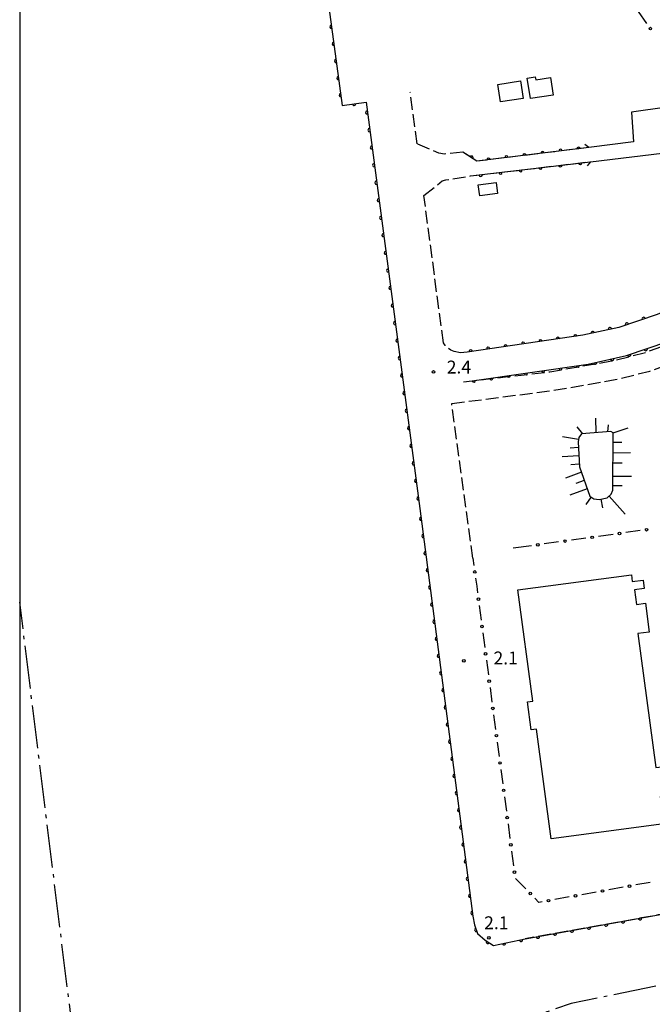
# Model space of a CAD drawing. Extents: x -18000 to -15999, y 97500 to 99000.
# Drawn here: x -18000 to -17816, y 98141 to 98428 of the extents above; entities that cross this region are included whole.
import ezdxf

# ---------------------------------------------------------------- set-up
doc = ezdxf.new("R2010")
doc.units = 0
doc.linetypes.add('B', pattern=[17.5, 12.5, -2, 1, -2])
doc.linetypes.add('E', pattern=[5, 3.75, -1.25])
for name, color, linetype in [('1104000', 6, 'B'), ('2106000', 3, 'E'), ('2203000', 6, 'Continuous'), ('2203990', 6, 'Continuous'), ('3001000', 3, 'Continuous'), ('5101000', 3, 'Continuous'), ('6101110', 2, 'Continuous'), ('6101990', 2, 'Continuous'), ('6110000', 4, 'Continuous'), ('6130000', 4, 'Continuous'), ('6130990', 4, 'Continuous'), ('7312000', 4, 'Continuous'), ('999', 2, 'Continuous')]:
    doc.layers.add(name, color=color, linetype=linetype)
doc.layers.get('0').off()
doc.styles.add('ROMANS', font='romans')

# ---------------------------------------------------------------- blocks, each defined once
blk = doc.blocks.new('731200')
at = {"layer": '7312000'}
blk.add_circle((0, 0), 0.15, dxfattribs=at)
blk = doc.blocks.new('M07')
blk.add_arc((0, 0), 0.5, 180, 0)

msp = doc.modelspace()

# ---------------------------------------------------------------- linework, layer by layer
at = {"layer": '1104000', "flags": 128}
msp.add_lwpolyline([(-17168.18, 98466.79), (-17168.2, 98468.06), (-17167.62, 98482.73), (-17167.34, 98489.62), (-17167.85, 98489.55), (-17189.87, 98486.37), (-17197.91, 98486.55), (-17213.22, 98488.59), (-17224.21, 98490.08), (-17230.53, 98453.03), (-17242.96, 98368.08), (-17246.83, 98326.83), (-17246.02, 98307.15), (-17242.41, 98281.04), (-17200.63, 98133.63), (-17193.74, 98113.07), (-17192.15, 98107.3), (-17458.96, 98002.99), (-17462.16, 98003.52), (-17467.49, 98003.52), (-17468.82, 98003.83), (-17474.41, 98005.12), (-17477.61, 98008.32), (-17482.94, 98013.65), (-17549.55, 98121.28), (-17576.03, 98103.58), (-17578.27, 98102.32), (-17580.54, 98106.34), (-17585.91, 98111.79), (-17595.98, 98118.79), (-17602.47, 98123.23), (-17609.01, 98127.7), (-17634.79, 98128.78), (-17699.52, 98169.9), (-17839.41, 98141.56), (-17979.53, 98092.92), (-18000, 98258.45)], dxfattribs=at)
at = {"layer": '2106000', "flags": 128}
for points in [[(-17884.23, 98391.9), (-17886.22, 98406.97)], [(-17870.9, 98389.5), (-17876.22, 98388.92), (-17877.9, 98389.18), (-17884.23, 98391.9)], [(-17834.23, 98390.84), (-17866.84, 98386.83), (-17870.9, 98389.5)], [(-17868.7, 98382.56), (-17833.74, 98386.71)], [(-17882.25, 98376.87), (-17876.91, 98381.13), (-17875.85, 98381.44), (-17868.7, 98382.56)], [(-17876.56, 98333.97), (-17877.81, 98343.12), (-17882.25, 98376.87)], [(-17870.68, 98322.62), (-17868.24, 98322.9), (-17845.56, 98325.53), (-17827.64, 98328.67), (-17818.09, 98331), (-17811.2, 98333.52), (-17802.14, 98337.34), (-17794.26, 98341.34), (-17789.04, 98344.22), (-17784.49, 98347.27)], [(-17874.15, 98316.28), (-17844.73, 98320.07), (-17826.51, 98323.26), (-17816.48, 98325.7), (-17809.18, 98328.37), (-17799.81, 98332.33), (-17791.67, 98336.46), (-17786.17, 98339.5), (-17781.42, 98342.68)], [(-17871.62, 98331.05), (-17873.49, 98331.47), (-17874.38, 98331.81), (-17875.3, 98332.52), (-17876.02, 98333.18), (-17876.56, 98333.97)], [(-17868, 98271.2), (-17874.15, 98316.28)], [(-17722.25, 98183.85), (-17852.74, 98160.36)]]:
    msp.add_lwpolyline(points, dxfattribs=at)
at = {"layer": '2203000', "flags": 128}
for points in [[(-17785.97, 98397.02), (-17791.33, 98396.37), (-17794.23, 98397.18), (-17796.42, 98397.88), (-17796.96, 98398.05), (-17801.89, 98403.99), (-17821.8, 98401.12), (-17821.2, 98392.45), (-17834.23, 98390.84)], [(-17833.74, 98386.71), (-17797.57, 98391), (-17797.47, 98389.07), (-17790.67, 98389.9), (-17790.55, 98389.91), (-17774.06, 98391.92), (-17770.07, 98392.4), (-17765.41, 98392.97), (-17762.08, 98393.38), (-17761.21, 98393.48), (-17754.09, 98394.34)]]:
    msp.add_lwpolyline(points, dxfattribs=at)
at = {"layer": '2203990', "flags": 128}
for points in [[(-17834.23, 98390.84), (-17835.41, 98391.76)], [(-17833.74, 98386.71), (-17834.67, 98385.53)]]:
    msp.add_lwpolyline(points, dxfattribs=at)
at = {"layer": '3001000', "flags": 128}
for points in [[(-17860.75, 98409.22), (-17854.16, 98410.24), (-17853.37, 98405.12), (-17859.95, 98404.1)], [(-17851.25, 98405.08), (-17852.18, 98411.07), (-17849.83, 98411.44), (-17849.69, 98410.59), (-17845.37, 98411.27), (-17844.57, 98406.12)], [(-17866.41, 98380), (-17861.26, 98380.67), (-17860.83, 98377.4), (-17865.98, 98376.73)], [(-17849.46, 98221.47), (-17850.99, 98221.27), (-17852.08, 98229.41), (-17850.55, 98229.61), (-17854.89, 98262), (-17821.83, 98266.42), (-17821.57, 98264.43), (-17818.44, 98264.85), (-17818.11, 98262.38), (-17820.94, 98262), (-17820.37, 98257.78), (-17817.72, 98258.13), (-17816.6, 98249.73), (-17819.92, 98249.28), (-17814.69, 98210.24), (-17811.32, 98210.69), (-17810.2, 98202.32), (-17813.48, 98201.88), (-17812.41, 98193.91), (-17845.19, 98189.52)]]:
    msp.add_lwpolyline(points, close=True, dxfattribs=at)
at = {"layer": '5101000', "flags": 128}
for points in [[(-17924.46, 98538.49), (-17906.07, 98403.09)], [(-17906.07, 98403.09), (-17899.12, 98404.01)], [(-17899.12, 98404.01), (-17883.45, 98285.66)], [(-17883.45, 98285.66), (-17867.99, 98166.95), (-17867.53, 98164.45), (-17866.61, 98161.94), (-17864.37, 98159.95), (-17861.98, 98158.48), (-17852.74, 98160.36), (-17722.25, 98183.85)]]:
    msp.add_lwpolyline(points, dxfattribs=at)
at = {"layer": '6101110', "flags": 128}
msp.add_lwpolyline([(-17831.22, 98288.37), (-17828.88, 98288.8), (-17827.7, 98289.87), (-17827.19, 98291.06), (-17827.18, 98307.72), (-17827.82, 98308.14), (-17836.32, 98307.43), (-17837.13, 98306.4), (-17837.34, 98305.13), (-17836.96, 98297.86), (-17833.91, 98289.33), (-17832.81, 98288.55), (-17831.22, 98288.37)], dxfattribs=at)
at = {"layer": '6101990', "flags": 128}
for points in [[(-17832.06, 98307.79), (-17832.22, 98311.99)], [(-17835.95, 98307.46), (-17837.65, 98309.5)], [(-17828.72, 98308.07), (-17828.48, 98310.09)], [(-17827.18, 98307.72), (-17822.8, 98309.17)], [(-17837.23, 98305.78), (-17841.87, 98306.54)], [(-17837.25, 98303.44), (-17839.68, 98303.32)], [(-17827.18, 98305.02), (-17824.63, 98305.02)], [(-17837.12, 98301.01), (-17841.99, 98300.76)], [(-17827.18, 98301.87), (-17822.05, 98301.99)], [(-17837, 98298.57), (-17839.43, 98298.45)], [(-17827.18, 98298.97), (-17824.55, 98298.96)], [(-17836.38, 98296.24), (-17841.05, 98294.56)], [(-17835.54, 98293.9), (-17837.99, 98293.03)], [(-17827.19, 98295.15), (-17821.83, 98295.15)], [(-17834.67, 98291.46), (-17839.78, 98289.63)], [(-17827.19, 98292.43), (-17824.47, 98292.42)], [(-17833.54, 98289.07), (-17835.07, 98286.91)], [(-17830.73, 98288.46), (-17830.25, 98285.88)], [(-17828.33, 98289.3), (-17823.63, 98284.07)]]:
    msp.add_lwpolyline(points, dxfattribs=at)
at = {"layer": '6110000', "flags": 128}
for points in [[(-17924.46, 98538.49), (-17906.07, 98403.09)], [(-17906.07, 98403.09), (-17899.12, 98404.01)], [(-17899.12, 98404.01), (-17883.45, 98285.66)], [(-17834.23, 98390.84), (-17866.84, 98386.83), (-17870.9, 98389.5)], [(-17868.7, 98382.56), (-17833.74, 98386.71)], [(-17784.3, 98359.55), (-17794.79, 98351.76), (-17802.11, 98347.54), (-17814.28, 98342.23), (-17825.52, 98338.46), (-17835.92, 98336.14), (-17869.62, 98331.28), (-17871.62, 98331.05)], [(-17870.68, 98322.62), (-17868.24, 98322.9), (-17834.39, 98327.78), (-17823.24, 98330.27), (-17811.23, 98334.31), (-17798.29, 98339.95), (-17790.15, 98344.63), (-17779.23, 98352.63)], [(-17883.45, 98285.66), (-17867.99, 98166.95), (-17867.53, 98164.45), (-17866.61, 98161.94), (-17864.37, 98159.95), (-17861.98, 98158.48), (-17852.74, 98160.36), (-17722.25, 98183.85)]]:
    msp.add_lwpolyline(points, dxfattribs=at)
at = {"layer": '6130000'}
for points in [[(-17819.88, 98430.44), (-17817.39, 98426.99)], [(-17835.1, 98277.07), (-17839.31, 98276.48)], [(-17827.17, 98278.16), (-17831.38, 98277.58)], [(-17819.25, 98279.26), (-17823.46, 98278.68)], [(-17850.94, 98274.87), (-17856.22, 98274.14)], [(-17843.02, 98275.97), (-17847.23, 98275.38)], [(-17868, 98271.2), (-17867.71, 98269.08)], [(-17867.21, 98265.37), (-17866.89, 98263.04), (-17866.64, 98261.14)], [(-17866.15, 98257.42), (-17865.59, 98253.19)], [(-17865.1, 98249.47), (-17864.54, 98245.24)], [(-17864.05, 98241.53), (-17863.49, 98237.29)], [(-17863, 98233.58), (-17862.44, 98229.34)], [(-17861.95, 98225.63), (-17861.39, 98221.39)], [(-17860.9, 98217.68), (-17860.34, 98213.44)], [(-17859.85, 98209.73), (-17859.29, 98205.5)], [(-17858.8, 98201.78), (-17858.24, 98197.55)], [(-17857.75, 98193.83), (-17857.19, 98189.6)], [(-17856.7, 98185.88), (-17856.14, 98181.65)], [(-17855.54, 98177.96), (-17852.58, 98174.92)], [(-17816.33, 98176.82), (-17820.52, 98176.06)], [(-17832.08, 98173.99), (-17836.27, 98173.24)], [(-17824.21, 98175.4), (-17828.4, 98174.65)], [(-17849.96, 98172.24), (-17848.75, 98171)], [(-17847.84, 98171.16), (-17848.75, 98171)], [(-17839.96, 98172.58), (-17844.15, 98171.83)]]:
    msp.add_lwpolyline(points, dxfattribs=at)
at = {"layer": '6130990'}
for centre in [(-17816.3, 98425.47), (-17817.39, 98279.52), (-17833.24, 98277.32), (-17825.31, 98278.42), (-17849.09, 98275.13), (-17841.16, 98276.22), (-17867.46, 98267.23), (-17866.39, 98259.28), (-17865.34, 98251.33), (-17864.29, 98243.38), (-17863.24, 98235.43), (-17862.19, 98227.49), (-17861.14, 98219.54), (-17860.09, 98211.59), (-17859.04, 98203.64), (-17857.99, 98195.69), (-17856.94, 98187.74), (-17855.9, 98179.79), (-17851.27, 98173.58), (-17830.24, 98174.32), (-17822.36, 98175.73), (-17845.99, 98171.49), (-17838.12, 98172.91)]:
    msp.add_circle(centre, 0.375, dxfattribs=at)
at = {"layer": '999', "flags": 128}
msp.add_lwpolyline([(-18000, 97500), (-16000, 97500), (-16000, 99000), (-18000, 99000)], close=True, dxfattribs=at)

# ---------------------------------------------------------------- block references
at = {"layer": '6110000'}
for p, rotation in [((-17909.18, 98425.98), 277.7345727185601), ((-17908.5, 98421), 277.7345727185601), ((-17907.83, 98416.02), 277.7345727185601), ((-17907.15, 98411.04), 277.7345727185601), ((-17906.47, 98406.06), 277.7345727185601), ((-17902.6, 98403.55), 7.540636617191617), ((-17898.73, 98401.04), 277.542313836207), ((-17898.05, 98395.93), 277.542313836207), ((-17897.37, 98390.82), 277.542313836207), ((-17868.39, 98387.85), 146.6696615227318), ((-17852.95, 98388.54), 187.0103773567848), ((-17847.7, 98389.18), 187.0103773567848), ((-17842.45, 98389.83), 187.0103773567848), ((-17837.21, 98390.47), 187.0103773567848), ((-17896.7, 98385.71), 277.542313836207), ((-17863.44, 98387.25), 187.0103773567848), ((-17858.19, 98387.89), 187.0103773567848), ((-17842.52, 98385.67), 6.769735795430002), ((-17836.72, 98386.36), 6.769735795430002), ((-17865.72, 98382.91), 6.769735795430002), ((-17859.92, 98383.6), 6.769735795430002), ((-17854.12, 98384.29), 6.769735795430002), ((-17848.32, 98384.98), 6.769735795430002), ((-17896.02, 98380.6), 277.542313836207), ((-17895.34, 98375.49), 277.542313836207), ((-17894.67, 98370.38), 277.542313836207), ((-17893.99, 98365.27), 277.542313836207), ((-17893.31, 98360.16), 277.542313836207), ((-17892.64, 98355.05), 277.542313836207), ((-17891.96, 98349.94), 277.542313836207), ((-17891.28, 98344.84), 277.542313836207), ((-17890.61, 98339.73), 277.542313836207), ((-17823.12, 98339.27), 198.5419293484803), ((-17818.24, 98340.9), 198.5419293484803), ((-17833.08, 98336.77), 192.5754654997834), ((-17828.06, 98337.89), 192.5754654997834), ((-17889.93, 98334.62), 277.542313836207), ((-17853.38, 98333.62), 188.2062555301314), ((-17848.3, 98334.36), 188.2062555301314), ((-17843.21, 98335.09), 188.2062555301314), ((-17838.12, 98335.82), 188.2062555301314), ((-17868.64, 98331.42), 188.2062555301314), ((-17863.56, 98332.15), 188.2062555301314), ((-17858.47, 98332.89), 188.2062555301314), ((-17817.63, 98332.16), 18.59223656719733), ((-17889.26, 98329.51), 277.542313836207), ((-17832.4, 98328.22), 12.58864378109804), ((-17827.42, 98329.34), 12.58864378109804), ((-17822.47, 98330.53), 18.59223656719733), ((-17847.51, 98325.89), 8.203549328980664), ((-17842.46, 98326.62), 8.203549328980664), ((-17837.42, 98327.34), 8.203549328980664), ((-17888.58, 98324.4), 277.542313836207), ((-17867.7, 98322.98), 8.203549328980664), ((-17862.65, 98323.71), 8.203549328980664), ((-17857.61, 98324.43), 8.203549328980664), ((-17852.56, 98325.16), 8.203549328980664), ((-17887.9, 98319.29), 277.542313836207), ((-17887.23, 98314.18), 277.542313836207), ((-17886.55, 98309.07), 277.542313836207), ((-17885.87, 98303.96), 277.542313836207), ((-17885.2, 98298.85), 277.542313836207), ((-17884.52, 98293.74), 277.542313836207), ((-17883.84, 98288.63), 277.542313836207), ((-17883.06, 98282.69), 277.420059044449), ((-17882.41, 98277.69), 277.420059044449), ((-17881.76, 98272.7), 277.420059044449), ((-17881.11, 98267.71), 277.420059044449), ((-17880.46, 98262.72), 277.420059044449), ((-17879.81, 98257.73), 277.420059044449), ((-17879.16, 98252.74), 277.420059044449), ((-17878.51, 98247.75), 277.420059044449), ((-17877.86, 98242.76), 277.420059044449), ((-17877.21, 98237.77), 277.420059044449), ((-17876.56, 98232.78), 277.420059044449), ((-17875.91, 98227.79), 277.420059044449), ((-17875.26, 98222.8), 277.420059044449), ((-17874.61, 98217.8), 277.420059044449), ((-17873.96, 98212.81), 277.420059044449), ((-17873.31, 98207.82), 277.420059044449), ((-17872.66, 98202.83), 277.420059044449), ((-17872.01, 98197.84), 277.420059044449), ((-17871.36, 98192.85), 277.420059044449), ((-17870.71, 98187.86), 277.420059044449), ((-17870.06, 98182.87), 277.420059044449), ((-17869.41, 98177.88), 277.420059044449), ((-17868.76, 98172.89), 277.420059044449), ((-17868.11, 98167.9), 277.420059044449), ((-17824.27, 98165.49), 10.20473926345805), ((-17819.32, 98166.38), 10.20473926345805), ((-17867, 98163.01), 290.1295958914626), ((-17844.08, 98161.92), 10.20473926345805), ((-17839.13, 98162.81), 10.20473926345805), ((-17834.18, 98163.7), 10.20473926345805), ((-17829.22, 98164.59), 10.20473926345805), ((-17863.6, 98159.48), 328.4058752411101), ((-17858.92, 98159.1), 11.50059992168264), ((-17853.98, 98160.11), 11.50059992168264), ((-17849.04, 98161.03), 10.20473926345805)]:
    msp.add_blockref('M07', p, dxfattribs=dict(at, rotation=rotation))
at = {"layer": '7312000', "xscale": 2.5, "yscale": 2.5, "zscale": 2.5}
for p in [(-17879.48, 98325.48, 2.41), (-17870.61, 98241.33, 2.06), (-17863.32, 98160.66, 2.11)]:
    msp.add_blockref('731200', p, dxfattribs=at)

# ---------------------------------------------------------------- texts
at = {"layer": '7312000', "style": 'ROMANS'}
for s, p in [('2.4', (-17875.61, 98325.02)), ('2.1', (-17861.99, 98240.29)), ('2.1', (-17864.72, 98163.18))]:
    msp.add_text(s, height=3.75, dxfattribs=at).set_placement(p)

doc.saveas('drawing.dxf')
